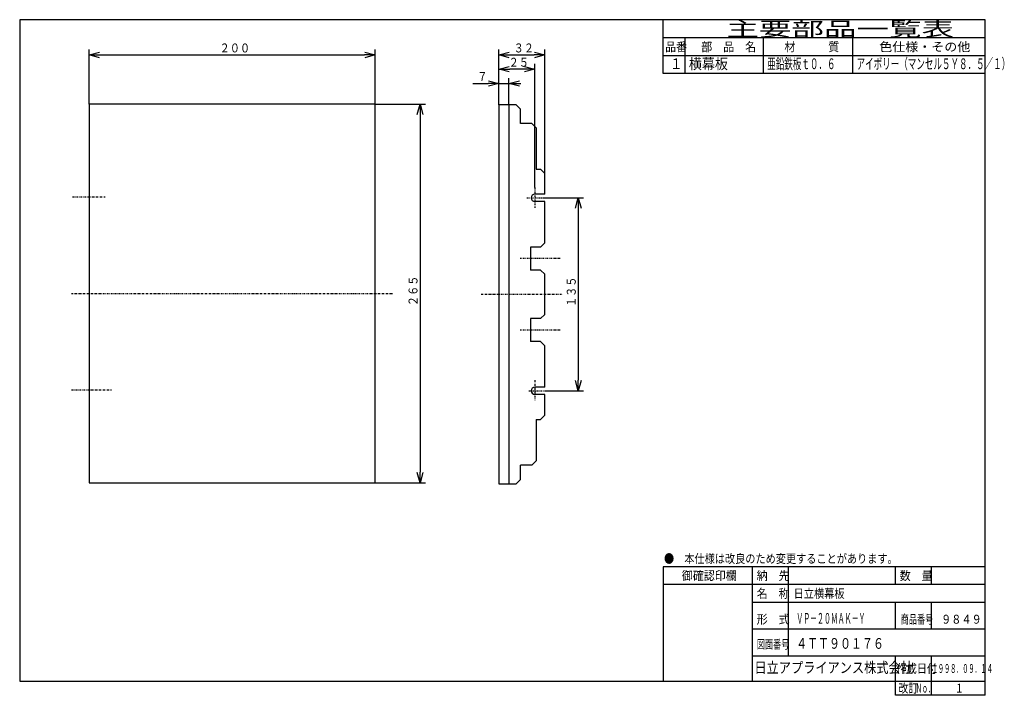
# Model space of a CAD drawing. Extents: x 15 to 290, y 11 to 200.
import ezdxf

# ---------------------------------------------------------------- set-up
doc = ezdxf.new("R2010")
doc.units = 0
doc.linetypes.add('DASHDOT', pattern=[1, 0.5, -0.25, 0, -0.25])
doc.layers.get('0').update_dxf_attribs({"linetype": 'CONTINUOUS'})
doc.layers.get('DEFPOINTS').update_dxf_attribs({"linetype": 'CONTINUOUS'})
for name, color, linetype in [('DD0', 4, 'CONTINUOUS'), ('M0', 3, 'CONTINUOUS'), ('M47', 3, 'CONTINUOUS')]:
    doc.layers.add(name, color=color, linetype=linetype)
doc.styles.get("Standard").update_dxf_attribs({"font": 'txt', "bigfont": 'BIGFONT'})
doc.dimstyles.get("Standard").update_dxf_attribs({"dimtxt": 2.5, "dimasz": 3, "dimexe": 1.5, "dimexo": 0, "dimgap": 0.7, "dimtad": 3, "dimtxsty": 'STANDARD', "dimblk1": 'OPEN', "dimblk2": 'OPEN', "dimsah": 1, "dimcen": 0.09, "dimazin": 3, "dimtfac": 1, "dimtdec": 4, "dimtofl": 0, "dimtmove": 0, "dimatfit": 3, "dimtolj": 1, "dimtzin": 0})

# ---------------------------------------------------------------- blocks, each defined once
blk = doc.blocks.new('_OPEN')
at = {"color": 0}
for p, q in [((0, 0), (-1, 0)), ((-0.965926, 0.25882), (0, 0)), ((0, 0), (-0.965926, -0.25882))]:
    blk.add_line(p, q, dxfattribs=at)
blk = doc.blocks.new('*D0')
at = {"layer": 'DD0'}
for p, q in [((34.039371, 176.165359), (34.039371, 191.405518)), ((114.039368, 176.165359), (114.039368, 191.405518)), ((37.039371, 189.905518), (111.039368, 189.905518))]:
    blk.add_line(p, q, dxfattribs=at)
at = {"layer": 'DEFPOINTS'}
for p in [(114.039368, 189.905518), (34.039371, 176.165359), (114.039368, 176.165359)]:
    blk.add_point(p, dxfattribs=at)
at = {"layer": 'DD0', "xscale": 3, "yscale": 3, "rotation": 180}
blk.add_blockref('_OPEN', (34.039371, 189.905518), dxfattribs=at)
at = {"layer": 'DD0', "xscale": 3, "yscale": 3}
blk.add_blockref('_OPEN', (114.039368, 189.905518), dxfattribs=at)
at = {"layer": 'DD0', "width": 0.833333}
blk.add_text('２００', height=2.5, dxfattribs=at).set_placement((70.497701, 190.605515))
blk = doc.blocks.new('*D1')
at = {"layer": 'DD0'}
for p, q in [((114.039368, 176.165359), (128.043304, 176.165359)), ((126.543304, 173.165359), (126.543304, 73.165352)), ((114.039368, 70.165352), (128.043304, 70.165352))]:
    blk.add_line(p, q, dxfattribs=at)
at = {"layer": 'DEFPOINTS'}
for p in [(114.039368, 176.165359), (114.039368, 70.165352), (126.543304, 70.165352)]:
    blk.add_point(p, dxfattribs=at)
at = {"layer": 'DD0', "xscale": 3, "yscale": 3}
for p, rotation in [((126.543304, 176.165359), 90), ((126.543304, 70.165352), 270)]:
    blk.add_blockref('_OPEN', p, dxfattribs=dict(at, rotation=rotation))
at = {"layer": 'DD0', "width": 0.833333}
blk.add_text('２６５', height=2.5, rotation=90.000003, dxfattribs=at).set_placement((125.843307, 119.623693))
blk = doc.blocks.new('*D2')
at = {"layer": 'DD0'}
for p, q in [((148.629929, 175.905518), (148.629929, 191.405518)), ((161.429916, 156.705505), (161.429916, 191.405518)), ((151.629929, 189.905518), (158.429916, 189.905518))]:
    blk.add_line(p, q, dxfattribs=at)
at = {"layer": 'DEFPOINTS'}
for p in [(161.429916, 189.905518), (148.629929, 175.905518), (161.429916, 156.705505)]:
    blk.add_point(p, dxfattribs=at)
at = {"layer": 'DD0', "xscale": 3, "yscale": 3, "rotation": 180}
blk.add_blockref('_OPEN', (148.629929, 189.905518), dxfattribs=at)
at = {"layer": 'DD0', "xscale": 3, "yscale": 3}
blk.add_blockref('_OPEN', (161.429916, 189.905518), dxfattribs=at)
at = {"layer": 'DD0', "width": 0.833333}
blk.add_text('３２', height=2.5, dxfattribs=at).set_placement((152.738249, 190.605515))
blk = doc.blocks.new('*D3')
at = {"layer": 'DD0'}
for p, q in [((161.429916, 149.905518), (172.303955, 149.905518)), ((170.803955, 146.905518), (170.803955, 98.90551)), ((161.429916, 95.90551), (172.303955, 95.90551))]:
    blk.add_line(p, q, dxfattribs=at)
at = {"layer": 'DEFPOINTS'}
for p in [(161.429916, 149.905518), (161.429916, 95.90551), (170.803955, 95.90551)]:
    blk.add_point(p, dxfattribs=at)
at = {"layer": 'DD0', "xscale": 3, "yscale": 3}
for p, rotation in [((170.803955, 149.905518), 90), ((170.803955, 95.90551), 270)]:
    blk.add_blockref('_OPEN', p, dxfattribs=dict(at, rotation=rotation))
at = {"layer": 'DD0', "width": 0.833333}
blk.add_text('１３５', height=2.5, rotation=90.000003, dxfattribs=at).set_placement((170.103958, 119.363851))
blk = doc.blocks.new('*D4')
at = {"layer": 'DD0'}
for p, q in [((141.352264, 181.905518), (145.629929, 181.905518)), ((148.629929, 175.905518), (148.629929, 183.405518)), ((148.629929, 181.905518), (151.429916, 181.905518)), ((151.429916, 175.905518), (151.429916, 183.405518)), ((154.429916, 181.905518), (154.729916, 181.905518))]:
    blk.add_line(p, q, dxfattribs=at)
at = {"layer": 'DEFPOINTS'}
for p in [(151.429916, 181.905518), (148.629929, 175.905518), (151.429916, 175.905518)]:
    blk.add_point(p, dxfattribs=at)
at = {"layer": 'DD0', "xscale": 3, "yscale": 3}
blk.add_blockref('_OPEN', (148.629929, 181.905518), dxfattribs=at)
at = {"layer": 'DD0', "xscale": 3, "yscale": 3, "rotation": 180}
blk.add_blockref('_OPEN', (151.429916, 181.905518), dxfattribs=at)
at = {"layer": 'DD0', "width": 0.833333}
blk.add_text('７', height=2.5, dxfattribs=at).set_placement((142.56059, 182.605515))
blk = doc.blocks.new('*D5')
at = {"layer": 'DD0'}
for p, q in [((148.629929, 175.905518), (148.629929, 187.405518)), ((158.629929, 152.769684), (158.629929, 187.405518)), ((155.629929, 185.905518), (151.629929, 185.905518))]:
    blk.add_line(p, q, dxfattribs=at)
at = {"layer": 'DEFPOINTS'}
for p in [(148.629929, 185.905518), (148.629929, 175.905518), (158.629929, 152.769684)]:
    blk.add_point(p, dxfattribs=at)
at = {"layer": 'DD0', "xscale": 3, "yscale": 3, "rotation": 180}
blk.add_blockref('_OPEN', (148.629929, 185.905518), dxfattribs=at)
at = {"layer": 'DD0', "xscale": 3, "yscale": 3}
blk.add_blockref('_OPEN', (158.629929, 185.905518), dxfattribs=at)
at = {"layer": 'DD0', "width": 0.833333}
blk.add_text('２５', height=2.5, dxfattribs=at).set_placement((151.338255, 186.605515))

msp = doc.modelspace()

# ---------------------------------------------------------------- linework, layer by layer
at = {"layer": 'M0', "color": 7}
for p, q in [((284.578761, 199.680239), (14.578761, 199.680239)), ((14.578761, 199.680239), (14.578761, 14.680239)), ((194.578761, 184.680239), (194.578761, 199.680239)), ((284.578761, 14.680239), (284.578761, 199.680239)), ((284.578761, 194.680239), (194.578761, 194.680239)), ((200.578761, 194.680239), (200.578761, 184.680239)), ((222.578761, 184.680239), (222.578761, 194.680239)), ((247.578761, 184.680239), (247.578761, 194.680239)), ((284.578761, 189.680239), (194.578761, 189.680239)), ((284.578761, 184.680239), (194.578761, 184.680239)), ((284.578761, 46.680239), (194.578761, 46.680239)), ((194.578761, 46.680239), (194.578761, 14.680239)), ((219.578761, 14.680239), (219.578761, 46.680239)), ((229.578761, 21.680239), (229.578761, 46.680239)), ((259.578761, 41.680239), (259.578761, 46.680239)), ((269.578761, 41.680239), (269.578761, 46.680239)), ((284.578761, 41.680239), (194.578761, 41.680239)), ((284.578761, 36.680239), (219.578761, 36.680239)), ((259.578761, 29.180239), (259.578761, 36.680239)), ((269.578761, 29.180239), (269.578761, 36.680239)), ((284.578761, 29.180239), (219.578761, 29.180239)), ((284.578761, 21.680239), (219.578761, 21.680239)), ((259.578761, 10.680239), (259.578761, 21.680239)), ((269.578761, 10.680239), (269.578761, 21.680239)), ((14.578761, 14.680239), (284.578761, 14.680239)), ((284.578761, 10.680239), (284.578761, 14.680239)), ((284.578761, 10.680239), (259.578761, 10.680239))]:
    msp.add_line(p, q, dxfattribs=at)
at = {"layer": 'M47'}
for p, q in [((114.039371, 176.165355), (34.03937, 176.165355)), ((34.03937, 176.165355), (34.03937, 70.165354)), ((114.039371, 70.165354), (114.039371, 176.165355)), ((153.429921, 175.905513), (148.629921, 175.905513)), ((148.629921, 175.905513), (148.629921, 69.905511)), ((151.429921, 175.905513), (151.429921, 69.905511)), ((154.629921, 174.705513), (153.429921, 175.905513)), ((154.629921, 170.705513), (154.629921, 174.705513)), ((157.829921, 170.705513), (154.629921, 170.705513)), ((159.029921, 169.505513), (157.829921, 170.705513)), ((159.029921, 169.505513), (159.029921, 157.905512)), ((159.029921, 157.905512), (160.229921, 157.905512)), ((161.429921, 156.705512), (160.229921, 157.905512)), ((161.429921, 150.905512), (161.429921, 156.705512)), ((161.429921, 150.905512), (158.629921, 150.905512)), ((161.429921, 148.905512), (158.629921, 148.905512)), ((161.429921, 137.305512), (161.429921, 148.905512)), ((157.429921, 136.105512), (157.429921, 129.705512)), ((160.229921, 136.105512), (157.429921, 136.105512)), ((160.229921, 136.105512), (161.429921, 137.305512)), ((160.229921, 129.705512), (157.429921, 129.705512)), ((161.429921, 128.505512), (160.229921, 129.705512)), ((161.429921, 117.305512), (161.429921, 128.505512)), ((160.229921, 116.105512), (157.429921, 116.105512)), ((157.429921, 116.105512), (157.429921, 109.705512)), ((160.229921, 116.105512), (161.429921, 117.305512)), ((160.229921, 109.705512), (157.429921, 109.705512)), ((161.429921, 108.505512), (160.229921, 109.705512)), ((161.429921, 96.905511), (161.429921, 108.505512)), ((161.429921, 96.905511), (158.629921, 96.905511)), ((161.429921, 94.905511), (158.629921, 94.905511)), ((161.429921, 89.105511), (161.429921, 94.905511)), ((161.429921, 89.105511), (160.229921, 87.905511)), ((159.029921, 87.905511), (160.229921, 87.905511)), ((159.029921, 87.905511), (159.029921, 76.305511)), ((154.629921, 71.105511), (154.629921, 75.105511)), ((157.829921, 75.105511), (154.629921, 75.105511)), ((159.029921, 76.305511), (157.829921, 75.105511)), ((34.03937, 70.165354), (114.039371, 70.165354)), ((148.629921, 69.905511), (153.429921, 69.905511)), ((154.629921, 71.105511), (153.429921, 69.905511))]:
    msp.add_line(p, q, dxfattribs=at)
at = {"layer": 'M47', "linetype": 'DASHDOT'}
for p, q in [((158.629921, 152.769685), (158.629921, 147.11811)), ((29.362205, 150.165355), (38.456693, 150.165355)), ((156.425197, 149.905512), (161.429921, 149.905512)), ((165.705394, 132.905512), (154.591262, 132.905512)), ((29.03937, 123.165354), (119.039371, 123.165354)), ((143.629921, 122.905512), (166.429921, 122.905512)), ((165.705394, 112.905512), (154.591262, 112.905512)), ((158.629921, 98.899606), (158.629921, 93.312992)), ((29.102362, 96.165354), (40.275591, 96.165354)), ((156.944882, 95.905511), (161.429921, 95.905511))]:
    msp.add_line(p, q, dxfattribs=at)
at = {"layer": 'M47'}
for centre in [(158.629921, 149.905512), (158.629921, 95.905511)]:
    msp.add_arc(centre, 1, 90, 270, dxfattribs=at)

# ---------------------------------------------------------------- texts
at = {"layer": 'M0', "color": 7}
for s, height, width, p in [('主要部品一覧表', 4, 1.666667, (212.245428, 195.180239)), ('品番', 2.5, 0.9, (195.103755, 190.930239)), ('部\u3000品\u3000名', 2.5, 0.9, (205.203761, 190.930239)), ('材\u3000\u3000\u3000質', 2.5, 0.9, (228.453761, 190.930239)), ('色仕様・その他', 2.5, 1.066667, (254.995428, 190.930239)), ('１', 3, 0.888889, (196.395422, 185.930239)), ('横幕板', 3, 0.888889, (201.745428, 185.930239)), ('亜鉛鉄板ｔ０．６', 3, 0.583333, (223.653761, 185.930239)), ('アイボリー（マンセル５Ｙ８．５／１）', 3, 0.583333, (248.653761, 185.930239)), ('●\u3000本仕様は改良のため変更することがあります。', 2.5, 0.833333, (194.787094, 47.680239)), ('\u3000御確認印欄', 2.5, 0.9, (196.703761, 42.930239)), ('納\u3000先', 2.5, 0.9, (220.703761, 42.930239)), ('数\u3000量', 2.5, 0.9, (260.703761, 42.930239)), ('名\u3000称', 2.5, 0.9, (220.703761, 37.930239)), ('日立横幕板', 2.5, 0.833333, (231.059607, 37.930239)), ('形\u3000式', 2.5, 0.9, (220.703761, 30.720473)), ('ＶＰ－２０ＭＡＫ－Ｙ', 3, 0.472222, (231.79537, 30.720473)), ('商品番号', 2.5, 0.666667, (260.995428, 30.720473)), ('９８４９', 2.5, 0.833333, (272.287094, 30.720473)), ('図面番号', 2.5, 0.666667, (220.745428, 23.698819)), ('４ＴＴ９０１７６', 3, 0.75, (231.742122, 23.698819)), ('日立アプライアンス株式会社', 3, 0.833333, (220.061564, 16.930239)), ('作成日付', 2.5, 0.833333, (259.787094, 16.930239)), ('１９９８．０９．１４', 2.5, 0.5, (269.703761, 16.930239)), ('改訂', 2.5, 0.833333, (260.287094, 11.430239)), ('Ｎｏ．', 2.5, 0.5, (265.203761, 11.430239)), ('１', 2.5, 0.733333, (276.162094, 11.430239))]:
    msp.add_text(s, height=height, dxfattribs=dict(at, width=width)).set_placement(p)

# ---------------------------------------------------------------- dimensions: what is measured, and where the dimension line sits
at = {"layer": 'DD0'}
for base, p1, p2, picture, middle in [((114.039368, 189.905518), (34.039371, 176.165359), (114.039368, 176.165359), '*D0', (74.03937, 189.905518)), ((161.429916, 189.905518), (148.629929, 175.905518), (161.429916, 156.705505), '*D2', (155.029922, 189.905518)), ((148.629929, 185.905518), (158.629929, 152.769684), (148.629929, 175.905518), '*D5', (153.629929, 185.905518)), ((151.429916, 181.905518), (148.629929, 175.905518), (151.429916, 175.905518), '*D4', (150.029922, 181.905518))]:
    dim = msp.add_linear_dim(base=base, p1=p1, p2=p2, dimstyle='STANDARD', dxfattribs=at)
    dim.commit()
    dim.dimension.update_dxf_attribs({"geometry": picture, "text_midpoint": middle})
for base, p1, p2, picture, middle in [((126.543304, 70.165352), (114.039368, 176.165359), (114.039368, 70.165352), '*D1', (126.543304, 123.165356)), ((170.803955, 95.90551), (161.429916, 149.905518), (161.429916, 95.90551), '*D3', (170.803955, 122.905514))]:
    dim = msp.add_linear_dim(base=base, p1=p1, p2=p2, angle=90, dimstyle='STANDARD', dxfattribs=at)
    dim.commit()
    dim.dimension.update_dxf_attribs({"geometry": picture, "text_midpoint": middle})

doc.saveas('drawing.dxf')
